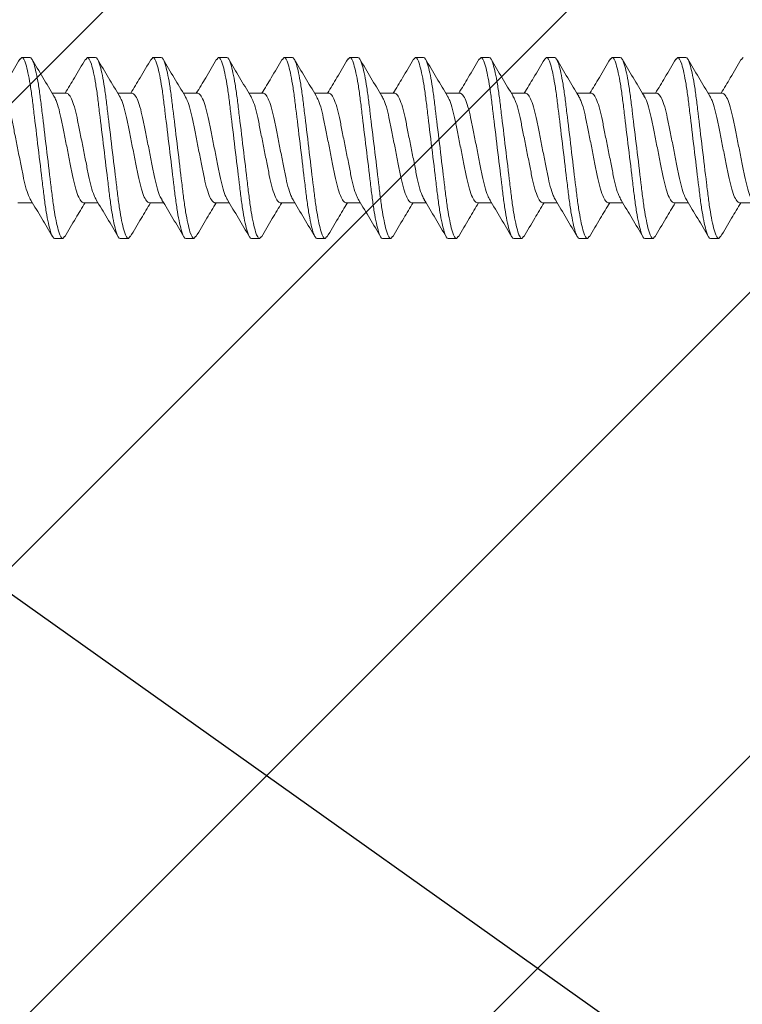
# Model space of a CAD drawing. Units: inches. Extents: x 2 to 27.5, y 2 to 35.
# Drawn here: x 12.1 to 12.7, y 17.8 to 18.6 of the extents above; entities that cross this region are included whole.
import ezdxf

# ---------------------------------------------------------------- set-up
doc = ezdxf.new("R2010")
doc.units = ezdxf.units.IN
doc.header["$MEASUREMENT"] = 0
doc.layers.add('A-HATCH', color=252, linetype='Continuous', lineweight=9)
doc.layers.add('A-SCREW', color=251, linetype='Continuous', lineweight=0)
doc.layers.add('A-NOTES', color=40, linetype='Continuous')
doc.styles.get("Standard").update_dxf_attribs({"font": 'arial.ttf'})
doc.dimstyles.get("Standard").update_dxf_attribs({"dimtxt": 0.25, "dimasz": 0.1875, "dimexe": 0.1, "dimexo": 0.0625, "dimgap": 0.02, "dimtad": 0, "dimdec": 0, "dimlfac": 25.4, "dimzin": 0, "dimdsep": 46, "dimtxsty": 'Standard', "dimblk": 'ARCHTICK', "dimcen": 0.09, "dimadec": 0, "dimazin": 0, "dimtfac": 1, "dimtdec": 4, "dimtofl": 0, "dimtmove": 0, "dimatfit": 3, "dimfxl": 1, "dimtolj": 1, "dimtzin": 0, "dimarcsym": 0})

# ---------------------------------------------------------------- blocks, each defined once
blk = doc.blocks.new('_ARCHTICK')
at = {"color": 0, "linetype": 'ByBlock', "const_width": 0.15}
blk.add_lwpolyline([(-0.5, -0.5), (0.5, 0.5)], dxfattribs=at)
blk = doc.blocks.new('1.75in SCREW')
at = {"layer": 'A-SCREW', "color": 252, "lineweight": 0}
for p, q in [((0.04172, -0.6905), (0.04172, -0.67946)), ((-0.06725, -0.68902), (-0.069, -0.6875)), ((-0.04172, -0.70325), (-0.04172, -0.71429)), ((0.069, -0.70625), (0.06727, -0.70475)), ((0.069, -0.70625), (0.069, -0.7125)), ((-0.069, -0.7375), (-0.069, -0.73125)), ((0.04172, -0.7405), (0.04172, -0.72945)), ((-0.06736, -0.73892), (-0.069, -0.7375)), ((-0.04172, -0.75325), (-0.04172, -0.7643)), ((0.069, -0.75625), (0.06744, -0.75489)), ((0.069, -0.75625), (0.069, -0.7625)), ((0.04172, -0.7905), (0.04172, -0.77945)), ((-0.069, -0.7875), (-0.069, -0.78125)), ((-0.06744, -0.78885), (-0.069, -0.7875)), ((-0.04172, -0.80325), (-0.04172, -0.81429)), ((0.069, -0.80625), (0.06729, -0.80476)), ((0.069, -0.80625), (0.069, -0.8125)), ((-0.069, -0.8375), (-0.069, -0.83125)), ((0.04172, -0.8405), (0.04172, -0.82946)), ((-0.06735, -0.83893), (-0.069, -0.8375)), ((-0.04172, -0.85325), (-0.04172, -0.86429)), ((0.069, -0.85625), (0.06729, -0.85476)), ((0.069, -0.85625), (0.069, -0.8625)), ((-0.069, -0.88742), (-0.069, -0.88117)), ((0.04172, -0.89042), (0.04172, -0.87937)), ((-0.06744, -0.88877), (-0.069, -0.88742)), ((-0.04172, -0.90317), (-0.04172, -0.91421)), ((0.069, -0.90617), (0.06729, -0.90468)), ((0.069, -0.90617), (0.069, -0.91242)), ((0.04172, -0.94042), (0.04172, -0.92937)), ((-0.069, -0.93742), (-0.069, -0.93117)), ((-0.06735, -0.93885), (-0.069, -0.93742)), ((-0.04172, -0.95322), (-0.04172, -0.96426)), ((0.069, -0.95622), (0.06727, -0.95471)), ((0.069, -0.95622), (0.069, -0.96247)), ((-0.069, -0.98747), (-0.069, -0.98122)), ((0.04172, -0.99047), (0.04172, -0.97942)), ((-0.06744, -0.98883), (-0.069, -0.98747)), ((-0.04172, -1.00322), (-0.04172, -1.01427)), ((0.069, -1.00622), (0.0674, -1.00483)), ((0.069, -1.00622), (0.069, -1.01247)), ((-0.069, -1.03747), (-0.069, -1.03122)), ((0.04172, -1.04047), (0.04172, -1.02943)), ((-0.06728, -1.03897), (-0.069, -1.03747)), ((-0.04172, -1.05322), (-0.04172, -1.06427)), ((0.069, -1.05622), (0.06739, -1.05482)), ((0.069, -1.05622), (0.069, -1.06247)), ((0.04172, -1.09047), (0.04172, -1.07943)), ((-0.069, -1.08747), (-0.069, -1.08122)), ((-0.06728, -1.08897), (-0.069, -1.08747)), ((-0.04172, -1.10322), (-0.04172, -1.11426)), ((0.069, -1.10622), (0.06726, -1.10471)), ((0.069, -1.10622), (0.069, -1.11247)), ((-0.069, -1.13747), (-0.069, -1.13122)), ((0.04172, -1.14047), (0.04172, -1.12943)), ((-0.06731, -1.13894), (-0.069, -1.13747)), ((-0.04172, -1.15322), (-0.04172, -1.16426)), ((0.069, -1.15622), (0.06731, -1.15475)), ((0.069, -1.15622), (0.069, -1.16247)), ((-0.069, -1.18747), (-0.069, -1.18122)), ((0.04172, -1.19047), (0.04172, -1.17943)), ((-0.06725, -1.18899), (-0.069, -1.18747)), ((-0.04172, -1.20322), (-0.04172, -1.21426)), ((0.069, -1.20622), (0.06727, -1.20472)), ((0.069, -1.20622), (0.069, -1.21247)), ((0.04172, -1.24047), (0.04172, -1.22942)), ((-0.069, -1.23747), (-0.069, -1.23122)), ((-0.06736, -1.23889), (-0.069, -1.23747))]:
    blk.add_line(p, q, dxfattribs=at)
for points, knots in [([(0.03934, -0.68075), (0.03839, -0.6813), (0.0362, -0.68258), (0.02975, -0.68462), (0.02111, -0.68658), (0.01097, -0.68855), (0, -0.69075), (-0.01097, -0.69295), (-0.02109, -0.69492), (-0.02981, -0.69688), (-0.03652, -0.69908), (-0.0409, -0.70129), (-0.04145, -0.7026), (-0.04172, -0.70325)], [0, 0, 0, 0, 0.071865, 0.166403, 0.257492, 0.34858, 0.443119, 0.537657, 0.628746, 0.719834, 0.814373, 0.908912, 1, 1, 1, 1]), ([(-0.06767, -0.68899), (-0.06294, -0.69178), (-0.05425, -0.69689), (-0.04564, -0.70209), (-0.04172, -0.70446)], [0, 0, 0, 0, 0.545578, 1, 1, 1, 1]), ([(0.0677, -0.70478), (0.06296, -0.70199), (0.05427, -0.69687), (0.04564, -0.69166), (0.04172, -0.68929)], [0, 0, 0, 0, 0.545349, 1, 1, 1, 1]), ([(-0.03939, -0.71303), (-0.03843, -0.71247), (-0.03623, -0.71118), (-0.02975, -0.70913), (-0.02111, -0.70717), (-0.01097, -0.7052), (0, -0.703), (0.01097, -0.7008), (0.02109, -0.69883), (0.02981, -0.69687), (0.03652, -0.69467), (0.0409, -0.69246), (0.04145, -0.69115), (0.04172, -0.6905)], [0, 0, 0, 0, 0.073033, 0.167453, 0.258426, 0.3494, 0.44382, 0.538239, 0.629213, 0.720187, 0.814607, 0.909026, 1, 1, 1, 1]), ([(-0.069, -0.73125), (-0.069, -0.73035), (-0.06732, -0.7293), (-0.06033, -0.72709), (-0.05502, -0.72595), (-0.04534, -0.72436), (-0.04184, -0.72385), (-0.03455, -0.72291), (-0.03075, -0.72246), (-0.01846, -0.72098), (-0.00924, -0.71987), (0.00924, -0.71763), (0.01846, -0.71652), (0.03075, -0.71504), (0.03455, -0.71459), (0.04184, -0.71365), (0.04534, -0.71314), (0.05502, -0.71155), (0.06033, -0.71041), (0.06732, -0.7082), (0.069, -0.70715), (0.069, -0.70625)], [0, 0, 0, 0, 0.125, 0.125, 0.25, 0.25, 0.3125, 0.3125, 0.375, 0.375, 0.5, 0.5, 0.625, 0.625, 0.6875, 0.6875, 0.75, 0.75, 0.875, 0.875, 1, 1, 1, 1]), ([(-0.069, -0.7375), (-0.069, -0.7366), (-0.06732, -0.73555), (-0.06033, -0.73334), (-0.05502, -0.7322), (-0.04534, -0.73061), (-0.04184, -0.7301), (-0.03455, -0.72916), (-0.03075, -0.72871), (-0.01846, -0.72723), (-0.00924, -0.72612), (0.00924, -0.72388), (0.01846, -0.72277), (0.03075, -0.72129), (0.03455, -0.72084), (0.04184, -0.7199), (0.04534, -0.71939), (0.05502, -0.7178), (0.06033, -0.71666), (0.06732, -0.71445), (0.069, -0.7134), (0.069, -0.7125)], [0, 0, 0, 0, 0.125, 0.125, 0.25, 0.25, 0.3125, 0.3125, 0.375, 0.375, 0.5, 0.5, 0.625, 0.625, 0.6875, 0.6875, 0.75, 0.75, 0.875, 0.875, 1, 1, 1, 1]), ([(-0.03956, -0.71299), (-0.04425, -0.71582), (-0.05367, -0.72152), (-0.06312, -0.72708), (-0.06788, -0.72988)], [0, 0, 0, 0, 0.496771, 1, 1, 1, 1]), ([(0.03987, -0.73056), (0.04446, -0.72779), (0.05368, -0.72223), (0.063, -0.71674), (0.06768, -0.71399)], [0, 0, 0, 0, 0.498226, 1, 1, 1, 1]), ([(0.03977, -0.73052), (0.0387, -0.73115), (0.03641, -0.73251), (0.02976, -0.73462), (0.0211, -0.73658), (0.01097, -0.73855), (0, -0.74075), (-0.01097, -0.74295), (-0.02109, -0.74492), (-0.02981, -0.74688), (-0.03652, -0.74908), (-0.0409, -0.75129), (-0.04145, -0.7526), (-0.04172, -0.75325)], [0, 0, 0, 0, 0.080753, 0.174386, 0.264603, 0.354819, 0.448452, 0.542085, 0.632301, 0.722517, 0.816151, 0.909784, 1, 1, 1, 1]), ([(-0.06783, -0.73889), (-0.06314, -0.74166), (-0.0544, -0.74681), (-0.04573, -0.75203), (-0.04172, -0.75445)], [0, 0, 0, 0, 0.537337, 1, 1, 1, 1]), ([(-0.03976, -0.76322), (-0.0387, -0.7626), (-0.03641, -0.76124), (-0.02976, -0.75913), (-0.0211, -0.75717), (-0.01097, -0.7552), (0, -0.753), (0.01097, -0.7508), (0.02109, -0.74883), (0.02981, -0.74687), (0.03652, -0.74467), (0.0409, -0.74246), (0.04145, -0.74115), (0.04172, -0.7405)], [0, 0, 0, 0, 0.080631, 0.174277, 0.264505, 0.354733, 0.448379, 0.542025, 0.632253, 0.722481, 0.816126, 0.909772, 1, 1, 1, 1]), ([(0.06794, -0.75493), (0.0632, -0.75213), (0.05445, -0.74698), (0.04573, -0.74171), (0.04172, -0.7393)], [0, 0, 0, 0, 0.541024, 1, 1, 1, 1]), ([(-0.069, -0.78125), (-0.069, -0.78035), (-0.06732, -0.7793), (-0.06033, -0.77709), (-0.05502, -0.77595), (-0.04534, -0.77436), (-0.04184, -0.77385), (-0.03455, -0.77291), (-0.03075, -0.77246), (-0.01846, -0.77098), (-0.00924, -0.76987), (0.00924, -0.76763), (0.01846, -0.76652), (0.03075, -0.76504), (0.03455, -0.76459), (0.04184, -0.76365), (0.04534, -0.76314), (0.05502, -0.76155), (0.06033, -0.76041), (0.06732, -0.7582), (0.069, -0.75715), (0.069, -0.75625)], [0, 0, 0, 0, 0.125, 0.125, 0.25, 0.25, 0.3125, 0.3125, 0.375, 0.375, 0.5, 0.5, 0.625, 0.625, 0.6875, 0.6875, 0.75, 0.75, 0.875, 0.875, 1, 1, 1, 1]), ([(-0.069, -0.7875), (-0.069, -0.7866), (-0.06732, -0.78555), (-0.06033, -0.78334), (-0.05502, -0.7822), (-0.04534, -0.78061), (-0.04184, -0.7801), (-0.03455, -0.77916), (-0.03075, -0.77871), (-0.01846, -0.77723), (-0.00924, -0.77612), (0.00924, -0.77388), (0.01846, -0.77277), (0.03075, -0.77129), (0.03455, -0.77084), (0.04184, -0.7699), (0.04534, -0.76939), (0.05502, -0.7678), (0.06033, -0.76666), (0.06732, -0.76445), (0.069, -0.7634), (0.069, -0.7625)], [0, 0, 0, 0, 0.125, 0.125, 0.25, 0.25, 0.3125, 0.3125, 0.375, 0.375, 0.5, 0.5, 0.625, 0.625, 0.6875, 0.6875, 0.75, 0.75, 0.875, 0.875, 1, 1, 1, 1]), ([(-0.03986, -0.76318), (-0.0445, -0.76598), (-0.05382, -0.7716), (-0.06319, -0.77712), (-0.0679, -0.7799)], [0, 0, 0, 0, 0.497613, 1, 1, 1, 1]), ([(0.03985, -0.78058), (0.04449, -0.77778), (0.05383, -0.77215), (0.06321, -0.76661), (0.06793, -0.76383)], [0, 0, 0, 0, 0.497485, 1, 1, 1, 1]), ([(0.03975, -0.78054), (0.03869, -0.78116), (0.0364, -0.78251), (0.02976, -0.78462), (0.0211, -0.78658), (0.01097, -0.78855), (0, -0.79075), (-0.01097, -0.79295), (-0.02109, -0.79492), (-0.02981, -0.79688), (-0.03652, -0.79908), (-0.0409, -0.80129), (-0.04145, -0.8026), (-0.04172, -0.80325)], [0, 0, 0, 0, 0.080306, 0.1739848, 0.2642448, 0.3545048, 0.4481836, 0.5418624, 0.6321224, 0.7223824, 0.8160612, 0.9097401, 1, 1, 1, 1]), ([(-0.06795, -0.78882), (-0.06321, -0.79161), (-0.05446, -0.79677), (-0.04573, -0.80204), (-0.04172, -0.80445)], [0, 0, 0, 0, 0.540823, 1, 1, 1, 1]), ([(-0.03933, -0.813), (-0.03839, -0.81244), (-0.0362, -0.81116), (-0.02975, -0.80913), (-0.02111, -0.80717), (-0.01097, -0.8052), (0, -0.803), (0.01097, -0.8008), (0.02109, -0.79883), (0.02981, -0.79687), (0.03652, -0.79467), (0.0409, -0.79246), (0.04145, -0.79115), (0.04172, -0.7905)], [0, 0, 0, 0, 0.071725, 0.166278, 0.25738, 0.348482, 0.443035, 0.537588, 0.62869, 0.719792, 0.814345, 0.908898, 1, 1, 1, 1]), ([(0.06772, -0.80479), (0.06304, -0.80203), (0.05433, -0.7969), (0.04571, -0.7917), (0.04172, -0.7893)], [0, 0, 0, 0, 0.537522, 1, 1, 1, 1]), ([(-0.069, -0.83125), (-0.069, -0.83035), (-0.06732, -0.8293), (-0.06033, -0.82709), (-0.05502, -0.82595), (-0.04534, -0.82436), (-0.04184, -0.82385), (-0.03455, -0.82291), (-0.03075, -0.82246), (-0.01846, -0.82098), (-0.00924, -0.81987), (0.00924, -0.81763), (0.01846, -0.81652), (0.03075, -0.81504), (0.03455, -0.81459), (0.04184, -0.81365), (0.04534, -0.81314), (0.05502, -0.81155), (0.06033, -0.81041), (0.06732, -0.8082), (0.069, -0.80715), (0.069, -0.80625)], [0, 0, 0, 0, 0.125, 0.125, 0.25, 0.25, 0.3125, 0.3125, 0.375, 0.375, 0.5, 0.5, 0.625, 0.625, 0.6875, 0.6875, 0.75, 0.75, 0.875, 0.875, 1, 1, 1, 1]), ([(-0.069, -0.8375), (-0.069, -0.8366), (-0.06732, -0.83555), (-0.06033, -0.83334), (-0.05502, -0.8322), (-0.04534, -0.83061), (-0.04184, -0.8301), (-0.03455, -0.82916), (-0.03075, -0.82871), (-0.01846, -0.82723), (-0.00924, -0.82612), (0.00924, -0.82388), (0.01846, -0.82277), (0.03075, -0.82129), (0.03455, -0.82084), (0.04184, -0.8199), (0.04534, -0.81939), (0.05502, -0.8178), (0.06033, -0.81666), (0.06732, -0.81445), (0.069, -0.8134), (0.069, -0.8125)], [0, 0, 0, 0, 0.125, 0.125, 0.25, 0.25, 0.3125, 0.3125, 0.375, 0.375, 0.5, 0.5, 0.625, 0.625, 0.6875, 0.6875, 0.75, 0.75, 0.875, 0.875, 1, 1, 1, 1]), ([(-0.03951, -0.81296), (-0.04416, -0.81577), (-0.05352, -0.82143), (-0.06294, -0.82697), (-0.06767, -0.82976)], [0, 0, 0, 0, 0.497244, 1, 1, 1, 1]), ([(0.03961, -0.83073), (0.04429, -0.8279), (0.05372, -0.82221), (0.06316, -0.81664), (0.06791, -0.81384)], [0, 0, 0, 0, 0.49682, 1, 1, 1, 1]), ([(0.03945, -0.83069), (0.03848, -0.83126), (0.03626, -0.83256), (0.02975, -0.83462), (0.02111, -0.83658), (0.01097, -0.83855), (0, -0.84075), (-0.01097, -0.84295), (-0.02109, -0.84492), (-0.02981, -0.84688), (-0.03652, -0.84908), (-0.0409, -0.85129), (-0.04145, -0.8526), (-0.04172, -0.85325)], [0, 0, 0, 0, 0.074308, 0.168598, 0.259446, 0.350295, 0.444585, 0.538874, 0.629723, 0.720572, 0.814862, 0.909151, 1, 1, 1, 1]), ([(-0.06782, -0.8389), (-0.06307, -0.8417), (-0.05435, -0.84683), (-0.04567, -0.85208), (-0.04172, -0.85446)], [0, 0, 0, 0, 0.545914, 1, 1, 1, 1]), ([(-0.03955, -0.86311), (-0.03855, -0.86252), (-0.03631, -0.8612), (-0.02975, -0.85913), (-0.02111, -0.85717), (-0.01097, -0.8552), (0, -0.853), (0.01097, -0.8508), (0.02109, -0.84883), (0.02981, -0.84687), (0.03652, -0.84467), (0.0409, -0.84246), (0.04145, -0.84115), (0.04172, -0.8405)], [0, 0, 0, 0, 0.076396, 0.170473, 0.261116, 0.35176, 0.445837, 0.539914, 0.630558, 0.721202, 0.815279, 0.909356, 1, 1, 1, 1]), ([(0.06773, -0.8548), (0.06299, -0.85201), (0.0543, -0.84689), (0.04565, -0.84167), (0.04172, -0.83929)], [0, 0, 0, 0, 0.545036, 1, 1, 1, 1]), ([(-0.069, -0.88125), (-0.069, -0.88035), (-0.06732, -0.8793), (-0.06033, -0.87709), (-0.05502, -0.87595), (-0.04534, -0.87436), (-0.04184, -0.87385), (-0.03455, -0.87291), (-0.03075, -0.87246), (-0.01846, -0.87098), (-0.00924, -0.86987), (0.00924, -0.86763), (0.01846, -0.86652), (0.03075, -0.86504), (0.03455, -0.86459), (0.04184, -0.86365), (0.04534, -0.86314), (0.05502, -0.86155), (0.06033, -0.86041), (0.06732, -0.8582), (0.069, -0.85715), (0.069, -0.85625)], [0, 0, 0, 0, 0.125, 0.125, 0.25, 0.25, 0.3125, 0.3125, 0.375, 0.375, 0.5, 0.5, 0.625, 0.625, 0.6875, 0.6875, 0.75, 0.75, 0.875, 0.875, 1, 1, 1, 1]), ([(-0.069, -0.8875), (-0.069, -0.8866), (-0.06732, -0.88555), (-0.06033, -0.88334), (-0.05502, -0.8822), (-0.04534, -0.88061), (-0.04184, -0.8801), (-0.03455, -0.87916), (-0.03075, -0.87871), (-0.01846, -0.87723), (-0.00924, -0.87612), (0.00924, -0.87388), (0.01846, -0.87277), (0.03075, -0.87129), (0.03455, -0.87084), (0.04184, -0.8699), (0.04534, -0.86939), (0.05502, -0.8678), (0.06033, -0.86666), (0.06732, -0.86445), (0.069, -0.8634), (0.069, -0.8625)], [0, 0, 0, 0, 0.125, 0.125, 0.25, 0.25, 0.3125, 0.3125, 0.375, 0.375, 0.5, 0.5, 0.625, 0.625, 0.6875, 0.6875, 0.75, 0.75, 0.875, 0.875, 1, 1, 1, 1]), ([(-0.03951, -0.86296), (-0.04416, -0.86577), (-0.05352, -0.87143), (-0.06294, -0.87697), (-0.06767, -0.87976)], [0, 0, 0, 0, 0.497244, 1, 1, 1, 1]), ([(0.03961, -0.88072), (0.04429, -0.87789), (0.05372, -0.8722), (0.06316, -0.86664), (0.06791, -0.86384)], [0, 0, 0, 0, 0.49682, 1, 1, 1, 1]), ([(0.03975, -0.88045), (0.03869, -0.88108), (0.0364, -0.88243), (0.02976, -0.88454), (0.0211, -0.8865), (0.01097, -0.88846), (0, -0.89067), (-0.01097, -0.89287), (-0.02109, -0.89483), (-0.02981, -0.8968), (-0.03652, -0.899), (-0.0409, -0.9012), (-0.04145, -0.90252), (-0.04172, -0.90317)], [0, 0, 0, 0, 0.080306, 0.1739848, 0.2642448, 0.3545048, 0.4481836, 0.5418624, 0.6321224, 0.7223824, 0.8160612, 0.9097401, 1, 1, 1, 1]), ([(-0.06795, -0.88874), (-0.06321, -0.89153), (-0.05446, -0.89669), (-0.04573, -0.90195), (-0.04172, -0.90437)], [0, 0, 0, 0, 0.540823, 1, 1, 1, 1]), ([(-0.03933, -0.91291), (-0.03839, -0.91236), (-0.0362, -0.91108), (-0.02975, -0.90904), (-0.02111, -0.90708), (-0.01097, -0.90512), (0, -0.90292), (0.01097, -0.90071), (0.02109, -0.89875), (0.02981, -0.89679), (0.03652, -0.89458), (0.0409, -0.89238), (0.04145, -0.89106), (0.04172, -0.89042)], [0, 0, 0, 0, 0.071725, 0.166278, 0.25738, 0.348482, 0.443035, 0.537588, 0.62869, 0.719792, 0.814345, 0.908898, 1, 1, 1, 1]), ([(0.06772, -0.90471), (0.06304, -0.90195), (0.05433, -0.89682), (0.04571, -0.89162), (0.04172, -0.88922)], [0, 0, 0, 0, 0.537522, 1, 1, 1, 1]), ([(-0.069, -0.93117), (-0.069, -0.93026), (-0.06732, -0.92921), (-0.06033, -0.92701), (-0.05502, -0.92586), (-0.04534, -0.92428), (-0.04184, -0.92377), (-0.03455, -0.92282), (-0.03075, -0.92238), (-0.01846, -0.9209), (-0.00924, -0.91978), (0.00924, -0.91755), (0.01846, -0.91644), (0.03075, -0.91495), (0.03455, -0.91451), (0.04184, -0.91356), (0.04534, -0.91306), (0.05502, -0.91147), (0.06033, -0.91032), (0.06732, -0.90812), (0.069, -0.90707), (0.069, -0.90617)], [0, 0, 0, 0, 0.125, 0.125, 0.25, 0.25, 0.3125, 0.3125, 0.375, 0.375, 0.5, 0.5, 0.625, 0.625, 0.6875, 0.6875, 0.75, 0.75, 0.875, 0.875, 1, 1, 1, 1]), ([(-0.069, -0.93742), (-0.069, -0.93651), (-0.06732, -0.93546), (-0.06033, -0.93326), (-0.05502, -0.93211), (-0.04534, -0.93053), (-0.04184, -0.93002), (-0.03455, -0.92907), (-0.03075, -0.92863), (-0.01846, -0.92715), (-0.00924, -0.92603), (0.00924, -0.9238), (0.01846, -0.92269), (0.03075, -0.9212), (0.03455, -0.92076), (0.04184, -0.91981), (0.04534, -0.91931), (0.05502, -0.91772), (0.06033, -0.91657), (0.06732, -0.91437), (0.069, -0.91332), (0.069, -0.91242)], [0, 0, 0, 0, 0.125, 0.125, 0.25, 0.25, 0.3125, 0.3125, 0.375, 0.375, 0.5, 0.5, 0.625, 0.625, 0.6875, 0.6875, 0.75, 0.75, 0.875, 0.875, 1, 1, 1, 1]), ([(-0.03951, -0.91288), (-0.04416, -0.91569), (-0.05352, -0.92134), (-0.06294, -0.92689), (-0.06767, -0.92968)], [0, 0, 0, 0, 0.497244, 1, 1, 1, 1]), ([(0.03961, -0.93064), (0.04429, -0.92782), (0.05372, -0.92213), (0.06316, -0.91656), (0.06791, -0.91376)], [0, 0, 0, 0, 0.49682, 1, 1, 1, 1]), ([(0.03945, -0.9306), (0.03848, -0.93118), (0.03626, -0.93248), (0.02975, -0.93454), (0.02111, -0.9365), (0.01097, -0.93846), (0, -0.94067), (-0.01097, -0.94287), (-0.02109, -0.94483), (-0.02981, -0.9468), (-0.03652, -0.949), (-0.0409, -0.9512), (-0.04145, -0.95252), (-0.04172, -0.95317)], [0, 0, 0, 0, 0.074308, 0.168598, 0.259446, 0.350295, 0.444585, 0.538874, 0.629723, 0.720572, 0.814862, 0.909151, 1, 1, 1, 1]), ([(-0.06782, -0.93881), (-0.06307, -0.94161), (-0.05435, -0.94675), (-0.04567, -0.95199), (-0.04172, -0.95438)], [0, 0, 0, 0, 0.545914, 1, 1, 1, 1]), ([(-0.03955, -0.96303), (-0.03855, -0.96244), (-0.03631, -0.96112), (-0.02975, -0.95904), (-0.02111, -0.95708), (-0.01097, -0.95512), (0, -0.95292), (0.01097, -0.95071), (0.02109, -0.94875), (0.02981, -0.94679), (0.03652, -0.94458), (0.0409, -0.94238), (0.04145, -0.94106), (0.04172, -0.94042)], [0, 0, 0, 0, 0.076396, 0.170473, 0.261116, 0.35176, 0.445837, 0.539914, 0.630558, 0.721202, 0.815279, 0.909356, 1, 1, 1, 1]), ([(0.06773, -0.95471), (0.06299, -0.95192), (0.0543, -0.9468), (0.04565, -0.94158), (0.04172, -0.93921)], [0, 0, 0, 0, 0.545036, 1, 1, 1, 1]), ([(-0.069, -0.98122), (-0.069, -0.98032), (-0.06732, -0.97927), (-0.06033, -0.97706), (-0.05502, -0.97592), (-0.04534, -0.97433), (-0.04184, -0.97382), (-0.03455, -0.97288), (-0.03075, -0.97243), (-0.01846, -0.97095), (-0.00924, -0.96984), (0.00924, -0.9676), (0.01846, -0.96649), (0.03075, -0.96501), (0.03455, -0.96457), (0.04184, -0.96362), (0.04534, -0.96311), (0.05502, -0.96152), (0.06033, -0.96038), (0.06732, -0.95817), (0.069, -0.95712), (0.069, -0.95622)], [0, 0, 0, 0, 0.125, 0.125, 0.25, 0.25, 0.3125, 0.3125, 0.375, 0.375, 0.5, 0.5, 0.625, 0.625, 0.6875, 0.6875, 0.75, 0.75, 0.875, 0.875, 1, 1, 1, 1]), ([(-0.069, -0.98747), (-0.069, -0.98657), (-0.06732, -0.98552), (-0.06033, -0.98331), (-0.05502, -0.98217), (-0.04534, -0.98058), (-0.04184, -0.98007), (-0.03455, -0.97913), (-0.03075, -0.97868), (-0.01846, -0.9772), (-0.00924, -0.97609), (0.00924, -0.97385), (0.01846, -0.97274), (0.03075, -0.97126), (0.03455, -0.97082), (0.04184, -0.96987), (0.04534, -0.96936), (0.05502, -0.96777), (0.06033, -0.96663), (0.06732, -0.96442), (0.069, -0.96337), (0.069, -0.96247)], [0, 0, 0, 0, 0.125, 0.125, 0.25, 0.25, 0.3125, 0.3125, 0.375, 0.375, 0.5, 0.5, 0.625, 0.625, 0.6875, 0.6875, 0.75, 0.75, 0.875, 0.875, 1, 1, 1, 1]), ([(-0.03952, -0.96294), (-0.04417, -0.96575), (-0.05354, -0.97141), (-0.06296, -0.97696), (-0.0677, -0.97975)], [0, 0, 0, 0, 0.4971681, 1, 1, 1, 1]), ([(0.03982, -0.98057), (0.04447, -0.97776), (0.05383, -0.97212), (0.06322, -0.96658), (0.06794, -0.96379)], [0, 0, 0, 0, 0.497346, 1, 1, 1, 1]), ([(0.03971, -0.98053), (0.03866, -0.98114), (0.03638, -0.98249), (0.02976, -0.98459), (0.0211, -0.98655), (0.01097, -0.98852), (0, -0.99072), (-0.01097, -0.99292), (-0.02109, -0.99489), (-0.02981, -0.99685), (-0.03652, -0.99905), (-0.0409, -1.00126), (-0.04145, -1.00257), (-0.04172, -1.00322)], [0, 0, 0, 0, 0.079529, 0.173287, 0.263623, 0.35396, 0.447717, 0.541475, 0.631812, 0.722148, 0.815906, 0.909664, 1, 1, 1, 1]), ([(-0.06794, -0.98879), (-0.0632, -0.99159), (-0.05445, -0.99675), (-0.04572, -1.00201), (-0.04172, -1.00443)], [0, 0, 0, 0, 0.541789, 1, 1, 1, 1]), ([(-0.03964, -1.01313), (-0.03861, -1.01252), (-0.03635, -1.01119), (-0.02976, -1.0091), (-0.0211, -1.00714), (-0.01097, -1.00517), (0, -1.00297), (0.01097, -1.00077), (0.02109, -0.9988), (0.02981, -0.99684), (0.03652, -0.99464), (0.0409, -0.99243), (0.04145, -0.99112), (0.04172, -0.99047)], [0, 0, 0, 0, 0.078125, 0.172026, 0.2625, 0.352974, 0.446875, 0.540776, 0.63125, 0.721724, 0.815625, 0.909526, 1, 1, 1, 1]), ([(0.06789, -1.00487), (0.06314, -1.00207), (0.05441, -0.99692), (0.04569, -0.99166), (0.04172, -0.98926)], [0, 0, 0, 0, 0.5441284, 1, 1, 1, 1]), ([(-0.069, -1.03122), (-0.069, -1.03032), (-0.06732, -1.02927), (-0.06033, -1.02706), (-0.05502, -1.02592), (-0.04534, -1.02433), (-0.04184, -1.02382), (-0.03455, -1.02288), (-0.03075, -1.02243), (-0.01846, -1.02095), (-0.00924, -1.01984), (0.00924, -1.0176), (0.01846, -1.01649), (0.03075, -1.01501), (0.03455, -1.01457), (0.04184, -1.01362), (0.04534, -1.01311), (0.05502, -1.01152), (0.06033, -1.01038), (0.06732, -1.00817), (0.069, -1.00712), (0.069, -1.00622)], [0, 0, 0, 0, 0.125, 0.125, 0.25, 0.25, 0.3125, 0.3125, 0.375, 0.375, 0.5, 0.5, 0.625, 0.625, 0.6875, 0.6875, 0.75, 0.75, 0.875, 0.875, 1, 1, 1, 1]), ([(-0.069, -1.03747), (-0.069, -1.03657), (-0.06732, -1.03552), (-0.06033, -1.03331), (-0.05502, -1.03217), (-0.04534, -1.03058), (-0.04184, -1.03007), (-0.03455, -1.02913), (-0.03075, -1.02868), (-0.01846, -1.0272), (-0.00924, -1.02609), (0.00924, -1.02385), (0.01846, -1.02274), (0.03075, -1.02126), (0.03455, -1.02082), (0.04184, -1.01987), (0.04534, -1.01936), (0.05502, -1.01777), (0.06033, -1.01663), (0.06732, -1.01442), (0.069, -1.01337), (0.069, -1.01247)], [0, 0, 0, 0, 0.125, 0.125, 0.25, 0.25, 0.3125, 0.3125, 0.375, 0.375, 0.5, 0.5, 0.625, 0.625, 0.6875, 0.6875, 0.75, 0.75, 0.875, 0.875, 1, 1, 1, 1]), ([(-0.03976, -1.01309), (-0.04442, -1.0159), (-0.0538, -1.02156), (-0.06321, -1.02711), (-0.06794, -1.0299)], [0, 0, 0, 0, 0.497184, 1, 1, 1, 1]), ([(0.03957, -1.03072), (0.04425, -1.0279), (0.05368, -1.0222), (0.06313, -1.01663), (0.06788, -1.01383)], [0, 0, 0, 0, 0.496759, 1, 1, 1, 1]), ([(0.0394, -1.03069), (0.03844, -1.03125), (0.03623, -1.03254), (0.02975, -1.03459), (0.02111, -1.03655), (0.01097, -1.03852), (0, -1.04072), (-0.01097, -1.04292), (-0.02109, -1.04489), (-0.02981, -1.04685), (-0.03652, -1.04905), (-0.0409, -1.05126), (-0.04145, -1.05257), (-0.04172, -1.05322)], [0, 0, 0, 0, 0.073149, 0.167557, 0.258519, 0.349482, 0.44389, 0.538297, 0.62926, 0.720222, 0.81463, 0.909038, 1, 1, 1, 1]), ([(-0.06771, -1.03894), (-0.06297, -1.04173), (-0.05428, -1.04684), (-0.04564, -1.05206), (-0.04172, -1.05443)], [0, 0, 0, 0, 0.545642, 1, 1, 1, 1]), ([(-0.03977, -1.0632), (-0.0387, -1.06257), (-0.03641, -1.06121), (-0.02976, -1.0591), (-0.0211, -1.05714), (-0.01097, -1.05517), (0, -1.05297), (0.01097, -1.05077), (0.02109, -1.0488), (0.02981, -1.04684), (0.03652, -1.04464), (0.0409, -1.04243), (0.04145, -1.04112), (0.04172, -1.04047)], [0, 0, 0, 0, 0.08074, 0.174375, 0.264592, 0.354809, 0.448444, 0.542079, 0.632296, 0.722513, 0.816148, 0.909783, 1, 1, 1, 1]), ([(0.06788, -1.05486), (0.06317, -1.05208), (0.05443, -1.04693), (0.04574, -1.04169), (0.04172, -1.03927)], [0, 0, 0, 0, 0.537873, 1, 1, 1, 1]), ([(-0.069, -1.08122), (-0.069, -1.08032), (-0.06732, -1.07927), (-0.06033, -1.07706), (-0.05502, -1.07592), (-0.04534, -1.07433), (-0.04184, -1.07382), (-0.03455, -1.07288), (-0.03075, -1.07243), (-0.01846, -1.07095), (-0.00924, -1.06984), (0.00924, -1.0676), (0.01846, -1.06649), (0.03075, -1.06501), (0.03455, -1.06457), (0.04184, -1.06362), (0.04534, -1.06311), (0.05502, -1.06152), (0.06033, -1.06038), (0.06732, -1.05817), (0.069, -1.05712), (0.069, -1.05622)], [0, 0, 0, 0, 0.125, 0.125, 0.25, 0.25, 0.3125, 0.3125, 0.375, 0.375, 0.5, 0.5, 0.625, 0.625, 0.6875, 0.6875, 0.75, 0.75, 0.875, 0.875, 1, 1, 1, 1]), ([(-0.069, -1.08747), (-0.069, -1.08657), (-0.06732, -1.08552), (-0.06033, -1.08331), (-0.05502, -1.08217), (-0.04534, -1.08058), (-0.04184, -1.08007), (-0.03455, -1.07913), (-0.03075, -1.07868), (-0.01846, -1.0772), (-0.00924, -1.07609), (0.00924, -1.07385), (0.01846, -1.07274), (0.03075, -1.07126), (0.03455, -1.07082), (0.04184, -1.06987), (0.04534, -1.06936), (0.05502, -1.06777), (0.06033, -1.06663), (0.06732, -1.06442), (0.069, -1.06337), (0.069, -1.06247)], [0, 0, 0, 0, 0.125, 0.125, 0.25, 0.25, 0.3125, 0.3125, 0.375, 0.375, 0.5, 0.5, 0.625, 0.625, 0.6875, 0.6875, 0.75, 0.75, 0.875, 0.875, 1, 1, 1, 1]), ([(-0.03987, -1.06316), (-0.04446, -1.06593), (-0.05368, -1.07149), (-0.063, -1.07698), (-0.06768, -1.07974)], [0, 0, 0, 0, 0.498219, 1, 1, 1, 1]), ([(0.03956, -1.08073), (0.0442, -1.07792), (0.05354, -1.07228), (0.06295, -1.06674), (0.06768, -1.06395)], [0, 0, 0, 0, 0.497348, 1, 1, 1, 1]), ([(0.03938, -1.08069), (0.03843, -1.08126), (0.03622, -1.08255), (0.02975, -1.08459), (0.02111, -1.08655), (0.01097, -1.08852), (0, -1.09072), (-0.01097, -1.09292), (-0.02109, -1.09489), (-0.02981, -1.09685), (-0.03652, -1.09905), (-0.0409, -1.10126), (-0.04145, -1.10257), (-0.04172, -1.10322)], [0, 0, 0, 0, 0.0728613, 0.1672985, 0.2582891, 0.3492797, 0.4437168, 0.538154, 0.6291445, 0.7201351, 0.8145723, 0.9090094, 1, 1, 1, 1]), ([(-0.0677, -1.08894), (-0.06298, -1.09172), (-0.05429, -1.09684), (-0.04566, -1.10205), (-0.04172, -1.10443)], [0, 0, 0, 0, 0.542853, 1, 1, 1, 1]), ([(-0.03939, -1.113), (-0.03843, -1.11244), (-0.03623, -1.11115), (-0.02975, -1.1091), (-0.02111, -1.10714), (-0.01097, -1.10517), (0, -1.10297), (0.01097, -1.10077), (0.02109, -1.0988), (0.02981, -1.09684), (0.03652, -1.09464), (0.0409, -1.09243), (0.04145, -1.09112), (0.04172, -1.09047)], [0, 0, 0, 0, 0.073001, 0.167424, 0.258401, 0.349377, 0.4438, 0.538223, 0.6292, 0.720177, 0.8146, 0.909023, 1, 1, 1, 1]), ([(0.06768, -1.10474), (0.06294, -1.10195), (0.05426, -1.09684), (0.04564, -1.09163), (0.04172, -1.08926)], [0, 0, 0, 0, 0.5457301, 1, 1, 1, 1]), ([(-0.069, -1.13122), (-0.069, -1.13032), (-0.06732, -1.12927), (-0.06033, -1.12706), (-0.05502, -1.12592), (-0.04534, -1.12433), (-0.04184, -1.12382), (-0.03455, -1.12288), (-0.03075, -1.12243), (-0.01846, -1.12095), (-0.00924, -1.11984), (0.00924, -1.1176), (0.01846, -1.11649), (0.03075, -1.11501), (0.03455, -1.11457), (0.04184, -1.11362), (0.04534, -1.11311), (0.05502, -1.11152), (0.06033, -1.11038), (0.06732, -1.10817), (0.069, -1.10712), (0.069, -1.10622)], [0, 0, 0, 0, 0.125, 0.125, 0.25, 0.25, 0.3125, 0.3125, 0.375, 0.375, 0.5, 0.5, 0.625, 0.625, 0.6875, 0.6875, 0.75, 0.75, 0.875, 0.875, 1, 1, 1, 1]), ([(-0.069, -1.13747), (-0.069, -1.13657), (-0.06732, -1.13552), (-0.06033, -1.13331), (-0.05502, -1.13217), (-0.04534, -1.13058), (-0.04184, -1.13007), (-0.03455, -1.12913), (-0.03075, -1.12868), (-0.01846, -1.1272), (-0.00924, -1.12609), (0.00924, -1.12385), (0.01846, -1.12274), (0.03075, -1.12126), (0.03455, -1.12082), (0.04184, -1.11987), (0.04534, -1.11936), (0.05502, -1.11777), (0.06033, -1.11663), (0.06732, -1.11442), (0.069, -1.11337), (0.069, -1.11247)], [0, 0, 0, 0, 0.125, 0.125, 0.25, 0.25, 0.3125, 0.3125, 0.375, 0.375, 0.5, 0.5, 0.625, 0.625, 0.6875, 0.6875, 0.75, 0.75, 0.875, 0.875, 1, 1, 1, 1]), ([(-0.03956, -1.11297), (-0.04422, -1.11578), (-0.05359, -1.12144), (-0.06301, -1.12699), (-0.06775, -1.12978)], [0, 0, 0, 0, 0.497169, 1, 1, 1, 1]), ([(0.03971, -1.13063), (0.04434, -1.12784), (0.05366, -1.12222), (0.06304, -1.11669), (0.06775, -1.11391)], [0, 0, 0, 0, 0.497587, 1, 1, 1, 1]), ([(0.03957, -1.1306), (0.03856, -1.13119), (0.03631, -1.13251), (0.02975, -1.13459), (0.0211, -1.13655), (0.01097, -1.13852), (0, -1.14072), (-0.01097, -1.14292), (-0.02109, -1.14489), (-0.02981, -1.14685), (-0.03652, -1.14905), (-0.0409, -1.15126), (-0.04145, -1.15257), (-0.04172, -1.15322)], [0, 0, 0, 0, 0.076665, 0.170715, 0.261332, 0.351949, 0.445999, 0.540049, 0.630666, 0.721283, 0.815333, 0.909383, 1, 1, 1, 1]), ([(-0.06776, -1.13891), (-0.06303, -1.14169), (-0.05432, -1.14682), (-0.04567, -1.15204), (-0.04172, -1.15443)], [0, 0, 0, 0, 0.543499, 1, 1, 1, 1]), ([(-0.03945, -1.16303), (-0.03847, -1.16246), (-0.03626, -1.16116), (-0.02975, -1.1591), (-0.02111, -1.15714), (-0.01097, -1.15517), (0, -1.15297), (0.01097, -1.15077), (0.02109, -1.1488), (0.02981, -1.14684), (0.03652, -1.14464), (0.0409, -1.14243), (0.04145, -1.14112), (0.04172, -1.14047)], [0, 0, 0, 0, 0.074173, 0.168477, 0.259338, 0.3502, 0.444504, 0.538807, 0.629669, 0.720531, 0.814835, 0.909138, 1, 1, 1, 1]), ([(0.06776, -1.15478), (0.06304, -1.152), (0.05433, -1.14687), (0.04568, -1.14166), (0.04172, -1.13926)], [0, 0, 0, 0, 0.541431, 1, 1, 1, 1]), ([(-0.069, -1.18122), (-0.069, -1.18032), (-0.06732, -1.17927), (-0.06033, -1.17706), (-0.05502, -1.17592), (-0.04534, -1.17433), (-0.04184, -1.17382), (-0.03455, -1.17288), (-0.03075, -1.17243), (-0.01846, -1.17095), (-0.00924, -1.16984), (0.00924, -1.1676), (0.01846, -1.16649), (0.03075, -1.16501), (0.03455, -1.16457), (0.04184, -1.16362), (0.04534, -1.16311), (0.05502, -1.16152), (0.06033, -1.16038), (0.06732, -1.15817), (0.069, -1.15712), (0.069, -1.15622)], [0, 0, 0, 0, 0.125, 0.125, 0.25, 0.25, 0.3125, 0.3125, 0.375, 0.375, 0.5, 0.5, 0.625, 0.625, 0.6875, 0.6875, 0.75, 0.75, 0.875, 0.875, 1, 1, 1, 1]), ([(-0.069, -1.18747), (-0.069, -1.18657), (-0.06732, -1.18552), (-0.06033, -1.18331), (-0.05502, -1.18217), (-0.04534, -1.18058), (-0.04184, -1.18007), (-0.03455, -1.17913), (-0.03075, -1.17868), (-0.01846, -1.1772), (-0.00924, -1.17609), (0.00924, -1.17385), (0.01846, -1.17274), (0.03075, -1.17126), (0.03455, -1.17082), (0.04184, -1.16987), (0.04534, -1.16936), (0.05502, -1.16777), (0.06033, -1.16663), (0.06732, -1.16442), (0.069, -1.16337), (0.069, -1.16247)], [0, 0, 0, 0, 0.125, 0.125, 0.25, 0.25, 0.3125, 0.3125, 0.375, 0.375, 0.5, 0.5, 0.625, 0.625, 0.6875, 0.6875, 0.75, 0.75, 0.875, 0.875, 1, 1, 1, 1]), ([(-0.03961, -1.163), (-0.04425, -1.1658), (-0.05357, -1.17143), (-0.06297, -1.17696), (-0.06769, -1.17974)], [0, 0, 0, 0, 0.497468, 1, 1, 1, 1]), ([(0.03952, -1.18075), (0.04418, -1.17794), (0.05354, -1.17228), (0.06297, -1.16673), (0.06771, -1.16394)], [0, 0, 0, 0, 0.497148, 1, 1, 1, 1]), ([(0.03934, -1.18072), (0.03839, -1.18127), (0.0362, -1.18256), (0.02975, -1.18459), (0.02111, -1.18655), (0.01097, -1.18852), (0, -1.19072), (-0.01097, -1.19292), (-0.02109, -1.19489), (-0.02981, -1.19685), (-0.03652, -1.19905), (-0.0409, -1.20126), (-0.04145, -1.20257), (-0.04172, -1.20322)], [0, 0, 0, 0, 0.071865, 0.166403, 0.257492, 0.34858, 0.443119, 0.537657, 0.628746, 0.719834, 0.814373, 0.908912, 1, 1, 1, 1]), ([(-0.06767, -1.18896), (-0.06294, -1.19175), (-0.05425, -1.19686), (-0.04564, -1.20206), (-0.04172, -1.20443)], [0, 0, 0, 0, 0.545578, 1, 1, 1, 1]), ([(-0.03939, -1.213), (-0.03843, -1.21244), (-0.03623, -1.21115), (-0.02975, -1.2091), (-0.02111, -1.20714), (-0.01097, -1.20517), (0, -1.20297), (0.01097, -1.20077), (0.02109, -1.1988), (0.02981, -1.19684), (0.03652, -1.19464), (0.0409, -1.19243), (0.04145, -1.19112), (0.04172, -1.19047)], [0, 0, 0, 0, 0.073033, 0.167453, 0.258426, 0.3494, 0.44382, 0.538239, 0.629213, 0.720187, 0.814607, 0.909026, 1, 1, 1, 1]), ([(0.0677, -1.20475), (0.06296, -1.20196), (0.05427, -1.19684), (0.04564, -1.19163), (0.04172, -1.18926)], [0, 0, 0, 0, 0.545349, 1, 1, 1, 1]), ([(-0.069, -1.23122), (-0.069, -1.23032), (-0.06732, -1.22927), (-0.06033, -1.22706), (-0.05502, -1.22592), (-0.04534, -1.22433), (-0.04184, -1.22382), (-0.03455, -1.22288), (-0.03075, -1.22243), (-0.01846, -1.22095), (-0.00924, -1.21984), (0.00924, -1.2176), (0.01846, -1.21649), (0.03075, -1.21501), (0.03455, -1.21457), (0.04184, -1.21362), (0.04534, -1.21311), (0.05502, -1.21152), (0.06033, -1.21038), (0.06732, -1.20817), (0.069, -1.20712), (0.069, -1.20622)], [0, 0, 0, 0, 0.125, 0.125, 0.25, 0.25, 0.3125, 0.3125, 0.375, 0.375, 0.5, 0.5, 0.625, 0.625, 0.6875, 0.6875, 0.75, 0.75, 0.875, 0.875, 1, 1, 1, 1]), ([(-0.069, -1.23747), (-0.069, -1.23657), (-0.06732, -1.23552), (-0.06033, -1.23331), (-0.05502, -1.23217), (-0.04534, -1.23058), (-0.04184, -1.23007), (-0.03455, -1.22913), (-0.03075, -1.22868), (-0.01846, -1.2272), (-0.00924, -1.22609), (0.00924, -1.22385), (0.01846, -1.22274), (0.03075, -1.22126), (0.03455, -1.22082), (0.04184, -1.21987), (0.04534, -1.21936), (0.05502, -1.21777), (0.06033, -1.21663), (0.06732, -1.21442), (0.069, -1.21337), (0.069, -1.21247)], [0, 0, 0, 0, 0.125, 0.125, 0.25, 0.25, 0.3125, 0.3125, 0.375, 0.375, 0.5, 0.5, 0.625, 0.625, 0.6875, 0.6875, 0.75, 0.75, 0.875, 0.875, 1, 1, 1, 1]), ([(-0.03956, -1.21296), (-0.04425, -1.21579), (-0.05367, -1.22149), (-0.06312, -1.22705), (-0.06788, -1.22985)], [0, 0, 0, 0, 0.496771, 1, 1, 1, 1]), ([(0.03987, -1.23053), (0.04446, -1.22776), (0.05368, -1.2222), (0.063, -1.21671), (0.06768, -1.21396)], [0, 0, 0, 0, 0.498226, 1, 1, 1, 1]), ([(0.03977, -1.2305), (0.0387, -1.23112), (0.03641, -1.23248), (0.02976, -1.23459), (0.0211, -1.23655), (0.01097, -1.23852), (0, -1.24072), (-0.01097, -1.24292), (-0.02109, -1.24489), (-0.02981, -1.24685), (-0.03652, -1.24905), (-0.0409, -1.25126), (-0.04145, -1.25257), (-0.04172, -1.25322)], [0, 0, 0, 0, 0.080753, 0.174386, 0.264603, 0.354819, 0.448452, 0.542085, 0.632301, 0.722517, 0.816151, 0.909784, 1, 1, 1, 1]), ([(-0.06783, -1.23886), (-0.06314, -1.24163), (-0.0544, -1.24678), (-0.04573, -1.252), (-0.04172, -1.25442)], [0, 0, 0, 0, 0.537337, 1, 1, 1, 1])]:
    blk.add_open_spline(points, degree=3, knots=knots, dxfattribs=at)

msp = doc.modelspace()

# ---------------------------------------------------------------- hatches: boundary and pattern name
at = {"layer": 'A-HATCH', "ltscale": 2}
h = msp.add_hatch(dxfattribs=at)
h.set_pattern_fill('ANSI31', color=256, scale=2, angle=360, style=0)
h.set_pattern_definition([(45, (-6.23755, 33.04602), (-0.1767767, 0.1767767), [])])
h.paths.add_polyline_path([(12.875, 24.5), (9.375, 24.5), (9.375, 12.5), (12.875, 12.5)])

# ---------------------------------------------------------------- block references
at = {"layer": 'A-SCREW', "rotation": 270}
msp.add_blockref('1.75in SCREW', (13.375, 18.49841), dxfattribs=at)

# ---------------------------------------------------------------- leaders
at = {"layer": 'A-NOTES', "ltscale": 2}
msp.add_leader([(11.70992, 18.45669), (18.13725, 13.88907), (18.63725, 13.88907)], dimstyle='Standard', dxfattribs=at)

doc.saveas('drawing.dxf')
